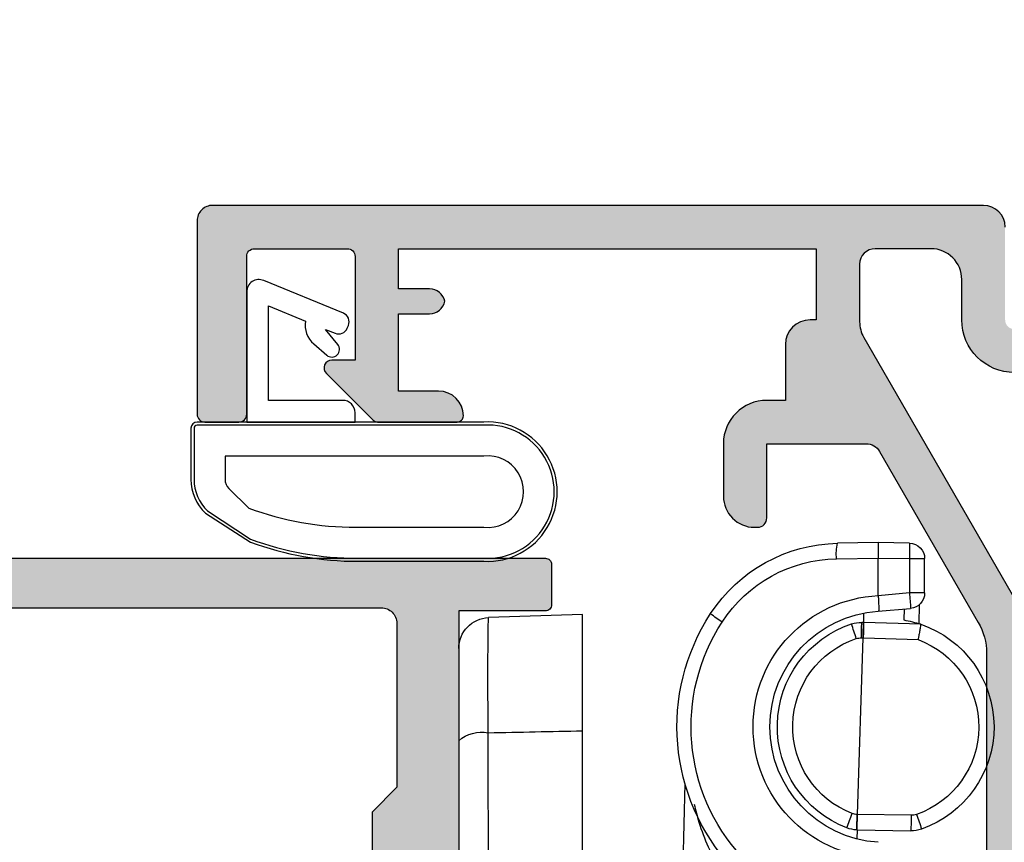
# Model space of a CAD drawing. Units: millimetres. Extents: x 0 to 354, y 0 to 482.
# Drawn here: x 276 to 308, y 89 to 115 of the extents above; entities that cross this region are included whole.
import ezdxf

# ---------------------------------------------------------------- set-up
doc = ezdxf.new("R2010")
doc.units = ezdxf.units.MM
for name, color, linetype in [('02497$0$APL Hatch', 253, 'Continuous'), ('02497$0$APL Joinery', 2, 'Continuous'), ('05401$0$APL Hatch', 253, 'Continuous'), ('05401$0$APL Joinery', 2, 'Continuous'), ('9010200 4.5mm$0$APL Joinery', 2, 'Continuous'), ('APL Joinery', 2, 'Continuous')]:
    doc.layers.add(name, color=color, linetype=linetype)

# ---------------------------------------------------------------- blocks, each defined once
blk = doc.blocks.new('30680 closed')
at = {"layer": 'APL Joinery', "color": 8}
for p, q in [((-7.962570908061159, 57.50530736915511), (-6.953886898110241, 57.52291401404638)), ((-6.953886898110241, 57.52291401404635), (-6.953844704842595, 57.52291475053256)), ((-6.953844704842623, 57.52291475053256), (-5.642129902864091, 57.50001868350389)), ((-7.962570908058445, 57.00538352157696), (-8.453844704839817, 57.00538352157429)), ((-8.453844704833784, 55.89481560011683), (-8.453844704839817, 57.00538352157429)), ((-6.953844704839909, 57.02299090295439), (-7.962570908058445, 57.00538352157696)), ((-7.962570908058445, 57.00538352157696), (-7.962570908052413, 55.8948156001195)), ((-6.953844704839909, 57.02299090295439), (-6.953844704839916, 57.02359924108491)), ((-5.607278234706193, 57.00009483592592), (-6.953844704839916, 57.02359924108491)), ((-6.953844704833315, 55.80857713667812), (-6.953844704839909, 57.02299090295439)), ((-8.453844704833784, 55.89481560011683), (-7.962570908052413, 55.8948156001195)), ((-7.962570908052413, 55.8948156001195), (-6.953883345669837, 55.806566873377)), ((-8.2747020466169, 54.9019135757759), (-8.28972579163402, 55.52443215619978)), ((-6.955027677359986, 55.30552051451299), (-7.99742257620489, 55.39671825107347)), ((-7.790425456863808, 55.37860834974974), (-7.781848266360597, 55.02320692021167)), ((-6.484708794445424, 54.94511293246769), (-6.494410819357604, 55.24711655629913)), ((2.59615529516958, 55.20480876875637), (5.631054791872628, 55.0988277430179)), ((-8.326739182617558, 54.88456981462759), (-6.484708794445424, 54.94511293246771)), ((-6.484708794445424, 54.94511293246771), (-6.474171050510747, 54.94527525269073)), ((-6.474171050510747, 54.94527525269073), (-6.423568222038106, 54.94605472336823)), ((-6.481366924630989, 54.44495924719046), (-8.241407144165834, 54.38711094941048)), ((-6.468647389102855, 54.44515517507197), (-6.481366924630989, 54.44495924719046)), ((-6.411506129718382, 54.44625413574762), (-6.468654413855688, 54.44537384084902)), ((-6.285362855239277, 48.73989324056183), (-6.468647389102855, 54.44515517507197)), ((2.596155295230467, 44.0053402982413), (2.596155295189987, 51.4431780729228)), ((6.596155295191721, 51.12399238858905), (6.596155295234979, 43.17651914328933)), ((-0.7088579097881152, 49.7420282952892), (-0.5924713069829864, 44.91947421998321)), ((-8.021069542505337, 48.71308401832751), (-6.285360513882856, 48.73982035906252)), ((-6.285362855239277, 48.73989324056183), (-6.275137527067258, 48.74022932255716)), ((-6.285360513882856, 48.73982035906252), (-6.285362855239277, 48.73989324056183)), ((-6.269308474649555, 48.24015414894319), (-8.004646625322174, 48.2134235244943)), ((-6.263073753449475, 48.24035906926524), (-6.269308474649555, 48.24015414894319)), ((-6.269308474649555, 48.24015414894319), (-6.260025558376732, 47.95119649530972))]:
    blk.add_line(p, q, dxfattribs=at)
at = {"layer": 'APL Joinery', "color": 8, "flags": 128}
blk.add_lwpolyline([(-6.269308474649555, 48.24015414894319), (-6.269308474649555, 48.24015414894319)], dxfattribs=at)
at = {"layer": 'APL Joinery', "color": 8}
for centre, radius, start, end in [((-7.953844704839816, 57.005383521577), 0.5, 91.00000000030957, 180.0000000003111), ((-0.7987999733946652, 57.25534544540493), 7.168130507161358, 178.0016173806251, 181.9983826199971), ((-7.069098633817382, 57.14936230332232), 1.469421537912295, 354.1696966493081, 13.80602996732092), ((-5.729391935023343, 52.50078020772143), 5.000000000000037, 33.07956930335635, 89.00000000031135), ((-5.68581406364953, 52.50078020772167), 4.500000000000058, 33.07956930335635, 89.00000000031095), ((-7.953844704833784, 55.89481560011954), 0.5, 180.0000000003111, 265.0000000003132), ((-0.8192313639879529, 55.14473109564322), 7.182612797976122, 174.0056384867367, 177.9894831797792), ((-7.150491572773752, 51.57291475053153), 4.240224739337266, 272.658132297021, 87.3418677036017), ((-7.194069444147579, 51.5729147505313), 3.500000000000034, 99.66788222908787, 108.8819845307813), ((-7.194069444147594, 51.5729147505313), 3.740224739337309, 273.682491100583, 86.3175089000408), ((-7.153844704810303, 51.57291475053152), 6.700000000000027, 317.3606618428868, 33.07956930335635), ((-3.123951858864337, 57.01415886233788), 2.386086318310498, 300.4364168022649, 311.5981260823556), ((5.59615529517552, 54.09943691599862), 1, 3.12763e-10, 88.00000000030921), ((-7.194069444147579, 51.5729147505313), 3.50000000000005, 108.8823489283704, 250.7074530076723), ((-6.408166351363519, 53.94617333921317), 1.000000000000059, 71.67774342316036, 90.88249707924793), ((-20.73786945740737, 54.35055025399838), 14.32668298769586, 0.3827452100945752, 2.382248948399665), ((-20.63705951233861, 59.31735965056978), 15.20063474515329, 341.2089532190901, 343.0880827976063), ((-7.194069444147579, 51.5729147505313), 3.500000000000071, 291.0546546321905, 71.67774342315951), ((-7.110266833436476, 51.57291475053176), 6.200000000000017, 317.3606618428868, 33.07956930335635), ((-7.202791425993439, 51.57263455228698), 3.000000000000004, 110.2553854281055, 250.7074530076719), ((-6.403805194381085, 53.94631344367001), 0.5000000000001008, 71.67774342316166, 90.88249707924875), ((-7.189708287165139, 51.5730548549882), 3.000000000000129, 291.0546546321895, 71.67774342315951), ((5.858309508816418, 50.27116956766981), 1.127707040127198, 49.13427515186558, 100.7854362972036), ((-1.043081157155079, 46.10691836387971), 7.620635504710997, 159.7776256637778, 163.51438698652), ((-8.02877047784262, 49.21302471040498), 0.4999999999999585, 250.7074530076671, 270.882497079248), ((-0.8531480340503917, 48.69858021137495), 7.167936182178752, 179.8840660029331, 183.8809913792101), ((-6.291562457667481, 49.23995947139238), 0.5000000000001009, 271.8824970792497, 291.0546546321878), ((-20.59012152985566, 48.14467352228433), 14.32736729868145, 0.3826536057623249, 2.382340552735322), ((-20.17149409751467, 43.22769108097079), 15.1137512339279, 19.63605451751609, 21.52624589108709), ((-8.020048495996752, 49.21330490864925), 0.9999999999999971, 250.7074530076719, 270.8824970792488), ((-6.295923614649893, 49.23981936693543), 0.9999999999999793, 271.8824970792485, 291.0546546321914)]:
    blk.add_arc(centre, radius, start, end, dxfattribs=at)
for centre, major_axis, ratio, start_param, end_param in [((-86.19895616076973, 53.30255466592629), (360.0838851992569, -7.576919896734256), 2.59474072695e-05, 1.312877811275582, 1.321631051617655), ((5.59615529517373, 54.4303472361647), (0.0122885387206372, 12.00105659059162), 0.0046739510876442, 3.66607634862181, 4.455311019275139)]:
    blk.add_ellipse(centre, major_axis=major_axis, ratio=ratio, start_param=start_param, end_param=end_param, dxfattribs=at)
for points, knots in [([(-6.953886898110241, 57.5229140140464), (-6.955362722909725, 57.51748007944259), (-6.958312713810826, 57.50661831750163), (-6.955033339714951, 57.42206917743839), (-6.953373771341013, 57.29661028692551), (-6.952681062500055, 57.1554844256718), (-6.953507427934724, 57.0615410340116), (-6.953841180383811, 57.02359917956529)], [0, 0, 0, 0, 0.2125422411600013, 0.4248456034490984, 0.6397729290774045, 0.8545115004787746, 0.9999999999999998, 0.9999999999999998, 0.9999999999999998, 0.9999999999999998]), ([(-6.953883345669837, 55.806566873377), (-6.956320460138329, 55.75045021137071), (-6.961194703841897, 55.63821654734446), (-6.970566110398351, 55.48882074095512), (-6.975703839148827, 55.37589154366269), (-6.981950977079719, 55.31620457991282), (-6.962715886441841, 55.30857145289441), (-6.955027677388294, 55.30552051451543)], [0, 0, 0, 0, 0.2142574656568163, 0.4285162295106813, 0.6427693628748924, 0.8572159668878958, 1, 1, 1, 1]), ([(-6.953844704830579, 55.30541701782745), (-6.954022977108458, 55.30543261463076), (-6.95422721730852, 55.30545048333287), (-6.9549373839154, 55.30551261486021), (-6.955027677359986, 55.30552051451299)], [0, 0, 0, 0, 0.8728559696981154, 1, 1, 1, 1]), ([(2.596155295189987, 51.4431780729228), (2.596155295189063, 51.61390130637642), (2.596155295186676, 52.05427791777377), (2.596155295183024, 52.72367293067754), (2.596155295179237, 53.41813537965453), (2.596155295175975, 54.01901797863176), (2.596155295173282, 54.51488974810377), (2.596155295171264, 54.88323777282534), (2.596155295169822, 55.1494757889888), (2.596155295169623, 55.18525426992541), (2.596155295169523, 55.20480876875642)], [0, 0, 0, 0, 0.0807727672916593, 0.2083514752709417, 0.3359299135000956, 0.463508615836965, 0.5910876752739489, 0.7186615698832759, 0.8462362889977958, 0.9999999999999998, 0.9999999999999998, 0.9999999999999998, 0.9999999999999998]), ([(5.647279856433002, 51.37895549201048), (5.648402633241794, 51.64675474908223), (5.650648184360804, 52.18235266727546), (5.652109661814769, 52.91817616652668), (5.652057885682296, 53.57492912099756), (5.650433874780283, 54.13537261771129), (5.647225481717399, 54.57594970187242), (5.641511113684188, 54.99043282894341), (5.635137463910162, 55.0565049365205), (5.6310547918726, 55.0988277430179)], [0, 0, 0, 0, 0.1285126985046558, 0.257025111022062, 0.3855430817430531, 0.5140611606791439, 0.6425458725286645, 0.7710310383089528, 1, 1, 1, 1]), ([(-8.326760244514617, 54.88456261085162), (-8.326690962091185, 54.87883639655772), (-8.326552408654074, 54.86738491098869), (-8.313483491274582, 54.78228113069496), (-8.292163672668607, 54.65741722202693), (-8.267085778448793, 54.5202908737566), (-8.249268112622588, 54.42733735877595), (-8.241916415270083, 54.38971700845148), (-8.241407144165848, 54.38711094941048)], [0, 0, 0, 0, 0.2122995805032944, 0.4245641985561156, 0.6378372324058212, 0.8533656574526866, 0.9898422595530472, 1, 1, 1, 1]), ([(-6.48136692463089, 54.44495924719052), (-6.48230276832205, 54.48550429219687), (-6.484123105177779, 54.56436964165519), (-6.486062965221904, 54.67268560407254), (-6.487263779273227, 54.76379579950656), (-6.48786531443514, 54.85563197948751), (-6.487285242157938, 54.93001287198915), (-6.485521554205149, 54.94034950057701), (-6.484708794305404, 54.94511292667042)], [0, 0, 0, 0, 0.1550086307024585, 0.3015118081011554, 0.4395030270944104, 0.5689761809332877, 0.8013713959858804, 1, 1, 1, 1]), ([(-6.468650901428247, 54.44526450796216), (-6.469460768576141, 54.49727585674782), (-6.471218193075273, 54.61014130489817), (-6.473035149442289, 54.74194021828096), (-6.474050186130085, 54.835295718504), (-6.474508862594987, 54.89474824147221), (-6.474593751294321, 54.93687059940747), (-6.474314576261662, 54.94242149840702), (-6.474171050511088, 54.9452752526907)], [0, 0, 0, 0, 0.1986234353513768, 0.4310159910765625, 0.5604892281639934, 0.6984817022282868, 0.8449874274528832, 1, 1, 1, 1]), ([(6.59615529517552, 54.09943691600408), (6.596155295175719, 54.06423396637542), (6.596155295176131, 53.98966760085132), (6.596155295179514, 53.36813706173304), (6.596155295184814, 52.39437970821187), (6.596155295189426, 51.5474531139317), (6.596155295191721, 51.12399238858905)], [0, 0, 0, 0, 0.2296263786421014, 0.4863911877966599, 0.743197153535069, 1, 1, 1, 1]), ([(-1.006562863907326, 49.07409875765541), (-1.055365108249034, 48.87999872575661), (-1.172289674620166, 48.41495736611174), (-1.38941117789362, 47.84267108586893), (-1.565019994548421, 47.47417280427971), (-1.616881062514231, 47.36534732050944)], [0, 0, 0, 0, 0.3354711526097451, 0.8037503106265289, 1, 1, 1, 1]), ([(-6.269308893222664, 48.24015414249573), (-6.269691862392299, 48.24257001433907), (-6.270657344786755, 48.24866053523973), (-6.27302083250619, 48.30850525896661), (-6.276606461350809, 48.42150284496824), (-6.280861048214759, 48.57125866487915), (-6.283860828347215, 48.68363316197978), (-6.285360716865461, 48.73982035254173)], [0, 0, 0, 0, 0.141158870066159, 0.355867820892762, 0.5705727739741757, 0.7852866085834707, 0.9999999999999998, 0.9999999999999998, 0.9999999999999998, 0.9999999999999998]), ([(-6.95502767731736, 47.84030898655237), (-6.954675712345803, 47.84033977949734), (-6.954011195423106, 47.84039791719481), (-6.953897963033838, 47.84040782374522), (-6.953844704790157, 47.84041248323778)], [0, 0, 0, 0, 0.5296553925568988, 0.9999999999999998, 0.9999999999999998, 0.9999999999999998, 0.9999999999999998])]:
    blk.add_open_spline(points, degree=3, knots=knots, dxfattribs=at)
for points in [[(-6.953883345669837, 55.806566873377), (-6.953844704829549, 55.80857713667704)], [(-8.326760244514617, 54.88456261085162), (-8.326739182617587, 54.88456981462759)]]:
    blk.add_open_spline(points, degree=1, dxfattribs=at)
blk = doc.blocks.new('9010200 4.5mm')
at = {"layer": '9010200 4.5mm$0$APL Joinery', "color": 252, "linetype": 'Continuous'}
for points in [[(-4.131207496949708, -1.927928727124614, 0.0886393196789917), (-4.749999999999954, -5.391012020834676), (-4.749999999999953, -9.464086002500913, 1.051819905613793), (-0.25, -9.464086002524635), (-0.25, -0.19999999999999, 0.4142135623730951), (-0.4499999999999901, 1e-16), (-2.106032866379931, -2e-16, 0.2055833885374537), (-3.193532016771568, -0.4668758071279749)], [(-4.031207496949675, -1.922308284195017, 0.0886393196789966), (-4.649999999999987, -5.385391577905263), (-4.649999999999987, -9.464086003497243, 1.055378151901979), (-0.3499999999999663, -9.464086003497243), (-0.3499999999999658, -0.1999999999999893, 0.4142135623730951), (-0.4499999999999894, -0.0999999999999659), (-2.106032866379894, -0.0999999999999664, 0.2055833885374487), (-3.121032073412089, -0.5357507533193978)], [(-3.649999999999986, -5.329436537116506), (-3.649999999999987, -9.464086001874138, 1.113547971045157), (-1.349999999999965, -9.464086002970898), (-1.349999994039535, -1.099999994039535), (-2.106032869533502, -1.099999999999965, 0.2055833982624883), (-2.396032652272166, -1.224500228343992), (-3.031370527522199, -1.866794911805337, 0.0886274572875045)], [(1.910748795289797, -4.386647676736023, 0.9163313854229276), (2.258010309465019, -4.743733688610934), (2.744101960211992, -4.347274545580148), (2.617043095024151, -4.65584654064371, 0.414761254664305), (2.78042224752799, -5.047820743957438), (2.87259610342304, -5.085774866114937, 0.414214055486424), (3.264224941576292, -4.922596570457629), (4.322582385016965, -2.352299922101721, 0.5338388870142554), (3.952711148569895, -1.799999999999954), (-0.25, -1.79999996908009), (-0.25, -5.299999844282865), (0.0499997923769995, -5.300000000000014, 0.4142137174475588), (0.4500000000000452, -4.899999995840115), (0.449999975040555, -2.499999944120645), (3.504744539037346, -2.499999944120645), (3.010626919516596, -3.700000010288533, 0.2618738110581268), (2.273175541216913, -3.966759566696295)]]:
    blk.add_lwpolyline(points, format="xyb", close=True, dxfattribs=at)
blk = doc.blocks.new('02497')
at = {"layer": '02497$0$APL Hatch'}
h = blk.add_hatch(color=256, dxfattribs=at)
edge = h.paths.add_edge_path(flags=16)
edge.add_line((-10.00000000000011, -37.59999999999968), (-10.00000000000011, -42.8999999999998))
edge.add_arc((-10.50000000000017, -42.8999999999998), 0.500000000000057, -90, 0, ccw=False)
edge.add_line((-10.50000000000017, -43.39999999999986), (-63.24988446632442, -43.39999999999985))
edge.add_arc((-63.24988446632442, -42.89999999999985), 0.5, 180, 270, ccw=False)
edge.add_line((-63.74988446632442, -42.89999999999985), (-63.74988446632442, -24.89999999999963))
edge.add_line((-63.74988446632442, -24.89999999999963), (-64.1498844663244, -24.49999999999977))
edge.add_line((-64.1498844663244, -24.49999999999977), (-63.74988446632442, -24.09999999999991))
edge.add_line((-63.74988446632442, -24.09999999999991), (-63.74988446632441, -21.29999999999996))
edge.add_arc((-65.34988446632441, -21.29999999999995), 1.600000000000001, 359.9999999999999, 450)
edge.add_line((-65.34988446632441, -19.69999999999995), (-66.90000000000003, -19.69999999999995))
edge.add_arc((-66.90000000000003, -19.19999999999995), 0.5, 180, 270, ccw=False)
edge.add_line((-67.40000000000005, -19.19999999999995), (-67.40000000000005, -10.0999999999999))
edge.add_arc((-66.90000000000003, -10.0999999999999), 0.5, 90, 180, ccw=False)
edge.add_line((-66.90000000000003, -9.599999999999905), (-63.9498844663244, -9.599999999999905))
edge.add_arc((-63.9498844663244, -9.399999999999904), 0.2000000000000011, 270, 360.0000000000005)
edge.add_line((-63.7498844663244, -9.399999999999903), (-63.74988446632443, -7.799999999999904))
edge.add_arc((-63.94988446632442, -7.799999999999906), 0.2000000000000028, 5.089e-13, 90)
edge.add_line((-63.94988446632442, -7.599999999999904), (-66.90000000000003, -7.599999999999905))
edge.add_arc((-66.90000000000003, -7.099999999999905), 0.5, 180, 270, ccw=False)
edge.add_line((-67.40000000000005, -7.099999999999905), (-67.40000000000005, -6.100000000000131))
edge.add_arc((-66.90000000000003, -6.100000000000131), 0.5, 90, 180, ccw=False)
edge.add_line((-66.90000000000003, -5.600000000000131), (-10.5, -5.600000000000135))
edge.add_arc((-10.5, -6.100000000000139), 0.5000000000000036, -1.1937117960769683e-12, 90, ccw=False)
edge.add_line((-10, -6.100000000000149), (-10.00000000000011, -11.40000000000009))
edge.add_line((-10.00000000000011, -11.40000000000009), (-10.80000000000007, -12.20000000000004))
edge.add_line((-10.80000000000007, -12.20000000000004), (-10.80000000000007, -17.20000000000004))
edge.add_line((-10.80000000000007, -17.20000000000004), (-10, -17.99999999999977))
edge.add_line((-10, -17.99999999999977), (-10.00000000000011, -21.20000000000004))
edge.add_line((-10.00000000000011, -21.20000000000004), (-10.80000000000007, -22))
edge.add_line((-10.80000000000007, -22), (-10.80000000000007, -27))
edge.add_line((-10.80000000000007, -27), (-10, -27.79999999999996))
edge.add_line((-10, -27.79999999999996), (-10.00000000000011, -31))
edge.add_line((-10.00000000000011, -31), (-10.80000000000007, -31.79999999999996))
edge.add_line((-10.80000000000007, -31.79999999999996), (-10.80000000000007, -36.79999999999996))
edge.add_line((-10.80000000000007, -36.79999999999996), (-10.00000000000011, -37.59999999999968))
edge = h.paths.add_edge_path()
edge.add_arc((-67.79999999993737, -42.55100000000012), 0.1999999999997077, 60.014956315538996, 134.9909999999683, ccw=False)
edge.add_line((-67.70004521627004, -42.37776882144988), (-66.10291553810384, -43.29931627670939))
edge.add_arc((-65.8499999999374, -42.86800000000107), 0.4999999999995412, 239.6134633859969, 270)
edge.add_line((-65.8499999999374, -43.36800000000061), (-65.34988446632444, -43.36800000000061))
edge.add_line((-65.34988446632444, -43.36800000000061), (-65.34988446632444, -28.5))
edge.add_line((-65.34988446632444, -28.5), (-67.79999999993736, -28.5))
edge.add_line((-67.79999999993736, -28.5), (-67.79999999993736, -30.74699999999986))
edge.add_arc((-68.39999999996864, -30.74699999999987), 0.6000000000312867, -179.99999999999886, 6.821210263296962e-13, ccw=False)
edge.add_line((-68.99999999999993, -30.74699999999987), (-69.00000000000004, -28.50000000000006))
edge.add_arc((-67.8, -28.5), 1.200000000000045, 90, 180.0000000000029, ccw=False)
edge.add_line((-67.8, -27.29999999999995), (-65.34988446632444, -27.29999999999995))
edge.add_line((-65.34988446632444, -27.29999999999995), (-65.34988446632444, -21.29999999999995))
edge.add_line((-65.34988446632444, -21.29999999999995), (-68.50000000000004, -21.29999999999995))
edge.add_arc((-68.50000000000004, -20.79999999999995), 0.5, 180, 270, ccw=False)
edge.add_line((-69.00000000000004, -20.79999999999995), (-69.00000000000004, -6.099999999999905))
edge.add_arc((-69.50000000000004, -6.099999999999904), 0.5, 0, 90)
edge.add_line((-69.50000000000004, -5.599999999999904), (-85.9, -5.599999999999903))
edge.add_arc((-85.9, -6.099999999999903), 0.5, 90, 180.0000000000021)
edge.add_line((-86.40000000000002, -6.099999999999922), (-86.3999999999999, -9.199000000001275))
edge.add_arc((-85.89999999999996, -9.199000000001258), 0.4999999999999432, 180.000000000002, 270.0000000000033)
edge.add_line((-85.89999999999993, -9.6990000000012), (-81.19988446638705, -9.699000000000963))
edge.add_arc((-81.199884466387, -10.99900000000093), 1.299999999999968, -2.7853275241795927e-12, 90.0000000000025, ccw=False)
edge.add_line((-79.89988446638704, -10.99900000000099), (-79.89988446638715, -13.29900000000093))
edge.add_arc((-80.09988446638717, -13.29900000000092), 0.200000000000017, 270.0000000000041, 359.99999999999744, ccw=False)
edge.add_line((-80.09988446638715, -13.49900000000092), (-81.9554523170497, -13.49900000000093))
edge.add_arc((-81.94988446638699, -12.99900000000093), 0.5000310000000024, 89.36199768284263, 269.3619976828426, ccw=False)
edge.add_line((-81.94431661572428, -12.49900000000093), (-81.1998844663872, -12.49900000000093))
edge.add_line((-81.1998844663872, -12.49900000000093), (-81.1998844663872, -10.99900000000093))
edge.add_line((-81.1998844663872, -10.99900000000093), (-86.69988446638722, -10.99900000000093))
edge.add_line((-86.69988446638722, -10.99900000000093), (-86.69988446638722, -12.49900000000093))
edge.add_line((-86.69988446638722, -12.49900000000093), (-85.9498844663872, -12.49900000000093))
edge.add_arc((-85.9498844663872, -12.99900000000093), 0.5, -90, 90, ccw=False)
edge.add_line((-85.9498844663872, -13.49900000000093), (-87.80000000000027, -13.49900000000093))
edge.add_arc((-87.80000000000027, -13.29900000000092), 0.2000000000000028, 180, 270, ccw=False)
edge.add_line((-88.00000000000027, -13.29900000000092), (-88.00000000000027, -4.499999999999994))
edge.add_line((-88.00000000000027, -4.499999999999994), (-88.15000000000036, -4.499999999999994))
edge.add_arc((-88.15000000000036, -4.249999999999994), 0.25, 90, 270, ccw=False)
edge.add_line((-88.15000000000036, -3.999999999999994), (-5.200000000000002, -3.999999999999999))
edge.add_arc((-5.199999999999999, -4.199999999999999), 0.1999999999999997, 0, 90, ccw=False)
edge.add_line((-5, -4.199999999999999), (-5, -5.500000000000046))
edge.add_arc((-5.199999999999999, -5.500000000000046), 0.1999999999999993, -90, 0, ccw=False)
edge.add_line((-5.199999999999999, -5.700000000000045), (-8, -5.700000000000044))
edge.add_line((-8, -5.700000000000044), (-8.000000000000002, -24.10000000000014))
edge.add_line((-8.000000000000002, -24.10000000000014), (-8.399999999999865, -24.5))
edge.add_line((-8.399999999999865, -24.5), (-8.000000000000002, -24.89999999999986))
edge.add_line((-8.000000000000002, -24.89999999999986), (-8.000000000000115, -43.29999999999995))
edge.add_line((-8.000000000000115, -43.29999999999995), (-5.200000000000119, -43.29999999999995))
edge.add_arc((-5.200000000000119, -43.49999999999996), 0.2000000000000028, 0, 90, ccw=False)
edge.add_line((-5.000000000000116, -43.49999999999996), (-5.000000000000116, -44.79999999999999))
edge.add_arc((-5.20000000000012, -44.79999999999999), 0.2000000000000037, -90, 0, ccw=False)
edge.add_line((-5.20000000000012, -45), (-68.79999999993741, -44.99999999999977))
edge.add_arc((-68.79999999993743, -44.79999999999977), 0.2000000000000028, 180, 270.0000000000041, ccw=False)
edge.add_line((-68.99999999993742, -44.79999999999977), (-68.99999999993742, -43.55085141709727))
edge.add_arc((-68.7999999999374, -43.55085141709728), 0.200000000000017, 134.9957430693582, 179.999999999998, ccw=False)
edge.add_line((-68.94141084853744, -43.40941955400334), (-67.94139914001508, -42.40955643109304))
at = {"layer": '02497$0$APL Joinery'}
for points in [[(-88.15000000000036, -3.999999999999994), (-5.199999999999999, -3.999999999999999, -0.4142135623730952), (-5, -4.199999999999999), (-5, -5.500000000000046, -0.4142135623730952), (-5.199999999999999, -5.700000000000045), (-8, -5.700000000000044), (-8.000000000000002, -24.10000000000014), (-8.399999999999865, -24.5), (-8.000000000000002, -24.89999999999986), (-8.000000000000115, -43.29999999999995), (-5.200000000000119, -43.29999999999995, -0.4142135623730964), (-5.000000000000116, -43.49999999999996), (-5.000000000000116, -44.79999999999999, -0.4142135623730964), (-5.20000000000012, -45), (-68.79999999993741, -44.99999999999977, -0.4142135623730951)], [(-66.90000000000003, -5.600000000000131), (-10.5, -5.600000000000135, -0.4142135623731014), (-10, -6.100000000000149), (-10.00000000000011, -11.40000000000009), (-10.80000000000007, -12.20000000000004), (-10.80000000000007, -17.20000000000004), (-10, -17.99999999999977), (-10.00000000000011, -21.20000000000004), (-10.80000000000007, -22), (-10.80000000000007, -27), (-10, -27.79999999999996), (-10.00000000000011, -31), (-10.80000000000007, -31.79999999999996), (-10.80000000000007, -36.79999999999996), (-10.00000000000011, -37.59999999999968), (-10.00000000000011, -42.8999999999998, -0.4142135623730951), (-10.50000000000017, -43.39999999999986), (-63.24988446632442, -43.39999999999985, -0.4142135623730951)]]:
    blk.add_lwpolyline(points, format="xyb", dxfattribs=at)
blk = doc.blocks.new('05401')
at = {"layer": '05401$0$APL Hatch'}
h = blk.add_hatch(color=256, dxfattribs=at)
h.dxf.hatch_style = 1
edge = h.paths.add_edge_path()
edge.add_line((26.14353634932989, 11.08408319846716), (29.78804435675535, 14.7284198057015))
edge.add_arc((30.14158943329695, 14.37485810125193), 0.5000000000000908, 90.00000000000767, 134.9986526660841, ccw=False)
edge.add_line((30.14158943329689, 14.87485810125202), (36.50935635116276, 14.87485810125208))
edge.add_arc((36.50935635116276, 14.37485810125197), 0.5000000000001066, 0.0002809369232750214, 89.9999999999992, ccw=False)
edge.add_line((37.00935635115686, 14.37486055288912), (37.00939741944104, 5.999175094041852))
edge.add_arc((38.00939741942899, 5.999179997316299), 0.9999999999999701, 180.0002809369316, 269.9993434048015)
edge.add_line((38.00938595968093, 4.999179997381993), (38.68511889092089, 4.999172253652609))
edge.add_arc((38.68512232884568, 5.299172253633279), 0.3000000000003684, 269.999343404731, 314.9993434046789)
edge.add_line((38.89725193220785, 5.087037788310858), (39.12151857091386, 5.311299286997105))
edge.add_arc((39.33364817427615, 5.099164821675183), 0.3000000000000966, 89.99934340475272, 134.9993434047617, ccw=False)
edge.add_line((39.33365161220083, 5.399164821655581), (45.3851264743812, 5.399095473277107))
edge.add_arc((45.38512303645636, 5.099095473296709), 0.3000000000000966, 44.999343404799276, 89.9993434047201, ccw=False)
edge.add_line((45.59725750177814, 5.311225076659134), (45.8215190004662, 5.086958437951302))
edge.add_arc((46.03365346578756, 5.299088041313462), 0.2999999999996024, 224.999343404822, 269.9993434048029)
edge.add_line((46.03365002786314, 4.999088041333557), (47.70938295904308, 4.99906883785588))
edge.add_arc((47.70939098086684, 5.699068837822274), 0.7000000000123582, 269.9993434047922, 449.9993434047549)
edge.add_line((47.70939900269105, 6.399068837788668), (38.70939856537781, 6.399171975527174))
edge.add_arc((38.7094020033021, 6.699171975507644), 0.3000000000001685, 180.0000000000567, 269.99934340482594, ccw=False)
edge.add_line((38.40940200330194, 6.699171975507347), (38.40940200330216, 14.27485810125194))
edge.add_arc((36.50940200330217, 14.27485810125203), 1.899999999999998, 359.9999999999972, 449.9999999999959)
edge.add_line((36.5094020033023, 16.17485810125203), (36.29590005452009, 16.17485810125198))
edge.add_arc((36.29590005452021, 16.67485810125204), 0.500000000000064, 152.647765385036, 269.9999999999862, ccw=False)
edge.add_arc((33.00956494902346, 18.37485810136812), 3.199999787299255, 332.647765385012, 410.1932364325635)
edge.add_arc((35.37830624927335, 21.21722737338485), 0.4999999999999934, 120.00000000001361, 230.19323643254, ccw=False)
edge.add_line((35.12830624927325, 21.650240075277), (37.45973325355534, 22.99629008379549))
edge.add_arc((36.50973325355508, 24.64173835098586), 1.900000000000075, 300.0000000000077, 359.9986526429813)
edge.add_line((38.40973325302981, 24.64169367093513), (38.40975577720566, 25.59952459242476))
edge.add_arc((38.70975577712263, 25.59951753767972), 0.2999999999999193, 90.00000000000131, 179.998652642944, ccw=False)
edge.add_line((38.70975577712263, 25.89951753767964), (41.71127875326876, 25.89951753768009))
edge.add_arc((41.71127875326876, 26.59951753768036), 0.7000000000002728, 270, 359.9999999999814)
edge.add_line((42.41127875326903, 26.59951753768014), (42.4112787532688, 51.49964830239078))
edge.add_arc((41.9112787532688, 51.499648302391), 0.5, 359.999999999974, 450.000000000026)
edge.add_line((41.91127875326857, 51.999648302391), (35.66127875326858, 51.999648302391))
edge.add_arc((35.66127875326858, 51.749648302391), 0.25, 90, 180)
edge.add_line((35.41127875326858, 51.749648302391), (35.41127875326858, 50.64964830239087))
edge.add_arc((35.66127875326858, 50.64964830239087), 0.25, 180, 270)
edge.add_line((35.66127875326858, 50.39964830239086), (40.76127875326871, 50.39964830239086))
edge.add_arc((40.76127875326871, 50.14964830239087), 0.25, 0, 90, ccw=False)
edge.add_line((41.01127875326871, 50.14964830239087), (41.01127875326871, 47.14964830239086))
edge.add_arc((40.76127875326871, 47.14964830239086), 0.25, -90.00000000005213, 0, ccw=False)
edge.add_line((40.76127875326848, 46.89964830239087), (37.41127875326858, 46.89964830239087))
edge.add_line((37.41127875326858, 46.89964830239087), (37.41127875326858, 47.64964830239086))
edge.add_arc((37.16127875326856, 47.64964830239089), 0.2500000000000142, 359.9999999999935, 495.0000000000023)
edge.add_line((36.98450205797191, 47.82642499768753), (35.46985739703134, 46.31178033674696))
edge.add_arc((35.61127875326885, 46.17035898050978), 0.2000000000000448, 135.0000000000705, 180.0000000000997)
edge.add_line((35.41127875326881, 46.17035898050944), (35.41127875326881, 43.59964830239091))
edge.add_arc((35.61127875326885, 43.59964830239068), 0.2000000000000455, 179.9999999999348, 270)
edge.add_arc((35.61127875326862, 44.19964830239082), 0.8000000000001818, 270.0000000000163, 360)
edge.add_line((36.4112787532688, 44.19964830239082), (36.4112787532688, 45.49964830239054))
edge.add_line((36.4112787532688, 45.49964830239054), (38.91127875116673, 45.49964830239054))
edge.add_line((38.91127875116673, 45.49964830239054), (38.91127875116673, 44.48954625094343))
edge.add_arc((39.41127875116674, 44.48954625094343), 0.5, 180.0000000000008, 258.4630409660783)
edge.add_arc((39.21127875116692, 44.48954625094756), 0.5000000000002247, 281.5369590316819, 359.9999999999691)
edge.add_line((39.71127875116714, 44.48954625094729), (39.71127875116692, 45.49964830239054))
edge.add_line((39.71127875116692, 45.49964830239054), (41.01127875116687, 45.49964830239054))
edge.add_line((41.01127875116687, 45.49964830239054), (41.01127875116687, 31.99964830239055))
edge.add_line((41.01127875116687, 31.99964830239055), (38.71127875116691, 31.99964830239055))
edge.add_line((38.71127875116691, 31.99964830239055), (38.71127875116669, 32.19964830239059))
edge.add_arc((37.91127875116651, 32.19964830239037), 0.8000000000001818, 1.62844e-11, 89.99999999998371)
edge.add_line((37.91127875116674, 32.99964830239055), (36.11127875116587, 32.99964830239055))
edge.add_line((36.11127875116587, 32.99964830239055), (36.11127875116587, 33.59964830054077))
edge.add_arc((34.71127875116578, 33.59964830054077), 1.40000000000009, 0, 89.9999999999907)
edge.add_line((34.71127875116601, 34.99964830054086), (33.01127875116687, 34.99964830054086))
edge.add_arc((33.01127875116687, 33.99964830054063), 1.000000000000227, 90, 180.000000000013)
edge.add_line((32.01127875116664, 33.99964830054041), (32.01127875116687, 33.89964830054073))
edge.add_arc((32.31127875116705, 33.89964830054073), 0.3000000000001819, 180, 269.9999999999566)
edge.add_line((32.31127875116682, 33.59964830054054), (34.71127875116692, 33.59964830054077))
edge.add_line((34.71127875116692, 33.59964830054077), (34.71127875116692, 30.38832343513554))
edge.add_arc((34.21127875116692, 30.38832343513549), 0.5, -60.000000000000114, 5.286437954055145e-12, ccw=False)
edge.add_line((34.46127875116692, 29.95531073324328), (28.93999745905423, 26.76759749297043))
edge.add_arc((27.93999745905415, 28.49964830053933), 2.000000000000063, 270.00000000000233, 300.00000000000165, ccw=False)
edge.add_line((27.93999745905423, 26.49964830053927), (10.91127875116696, 26.49964830053927))
edge.add_line((10.91127875116696, 26.49964830053927), (10.511278751168, 26.09964830054054))
edge.add_line((10.511278751168, 26.09964830054054), (10.111278751167, 26.499648300542))
edge.add_line((10.111278751167, 26.499648300542), (0.311278751165915, 26.499648300542))
edge.add_line((0.311278751165915, 26.499648300542), (-0.088721248834176, 26.099648300541))
edge.add_line((-0.088721248834176, 26.099648300541), (-0.4887212488338122, 26.49964830054087))
edge.add_line((-0.4887212488338122, 26.49964830054087), (-3.363850118239483, 26.49964830054087))
edge.add_arc((-3.363850118239643, 27.49964830054088), 1.000000000000014, 240.000000000011, 270.00000000000915, ccw=False)
edge.add_line((-3.863850118239483, 26.63362289675633), (-9.88872124883595, 30.11208386583912))
edge.add_arc((-10.58872124883587, 28.89964830054053), 1.400000000000289, 60.00000000001032, 90.00000000000487)
edge.add_line((-10.58872124883599, 30.29964830054082), (-12.58872124883099, 30.29964830054059))
edge.add_line((-12.58872124883099, 30.29964830054059), (-12.58872124883099, 33.59964830054487))
edge.add_line((-12.58872124883099, 33.59964830054487), (-9.888721248779106, 33.59964830054487))
edge.add_arc((-9.888721248779106, 33.89964830054437), 0.2999999999994998, 270, 360)
edge.add_line((-9.588721248779606, 33.89964830054437), (-9.588721248779606, 33.999648300542))
edge.add_arc((-10.58872124877915, 33.999648300542), 0.9999999999995453, 0, 90)
edge.add_line((-10.58872124877915, 34.99964830054155), (-12.98872124880698, 34.99964830054177))
edge.add_arc((-12.98872124880698, 33.99964830051585), 1.00000000002592, 90, 180)
edge.add_line((-13.9887212488329, 33.99964830051585), (-13.98796801542629, -14.50033557817544))
edge.add_arc((-13.48796801548656, -14.50032781287998), 0.500000000000028, 180.0008898373136, 270.0000000000021)
edge.add_line((-13.48796801548654, -15.00032781288001), (-5.497079428374931, -15.00032781288023))
edge.add_arc((-5.497079428374843, -14.5003278128802), 0.5000000000000302, 269.9999999999899, 360.0088070389997)
edge.add_line((-4.997079434281644, -14.50025095696656), (-4.999999994093045, 4.499977119575142))
edge.add_arc((-4.499999999999888, 4.500053975488803), 0.4999999999999885, 89.99898084307767, 180.0088070390016, ccw=False)
edge.add_line((-4.499991106177944, 5.000053975409691), (17.40783879413131, 4.999664286732645))
edge.add_arc((17.40795263505434, 11.39966428571864), 6.399999999998478, 269.9989808430584, 314.9986526660869)
edge.add_line((21.93332961478519, 6.874074468766316), (25.57783762221066, 10.51841107600067))
edge.add_arc((25.86068698577028, 10.80124713723391), 0.4000000000000182, 224.9986526660836, 404.9986526660841)
edge = h.paths.add_edge_path(flags=16)
edge.add_arc((31.55611508000561, 20.23735579635301), 0.8374980935216726, 120.0000000000054, 307.9676400657283, ccw=False)
edge.add_line((31.13736603324471, 20.96265042096378), (36.75973325355496, 24.20872564909343))
edge.add_arc((36.50973325355495, 24.64173835098566), 0.5000000000000108, 300.0000000000002, 359.9986526429699)
edge.add_line((37.00973325341671, 24.64172659307747), (37.00975577759279, 25.59955751456773))
edge.add_arc((38.70975577712261, 25.59951753768009), 1.699999999999867, 89.99999999999949, 179.9986526429765, ccw=False)
edge.add_line((38.70975577712263, 27.29951753767995), (40.01127875326825, 27.29951753767995))
edge.add_arc((40.01127875326825, 28.29951753767995), 1, 270, 360)
edge.add_line((41.01127875326826, 28.29951753767995), (41.01127875326826, 30.09964830239069))
edge.add_arc((40.51127875326826, 30.09964830239069), 0.5, 0, 90)
edge.add_line((40.51127875326826, 30.59964830239068), (38.64525335058467, 30.59964830239068))
edge.add_arc((38.64525335058451, 29.59964830239068), 1, 89.99999999999064, 119.9999999999892)
edge.add_line((38.14525335058467, 30.46567370617522), (29.63999745905359, 25.55516192767318))
edge.add_arc((27.93999745905431, 28.49964830053965), 3.399999999999099, 269.9999999999986, 299.9999999999947, ccw=False)
edge.add_line((27.93999745905423, 25.09964830054054), (17.61127875116791, 25.09964830054054))
edge.add_line((17.61127875116791, 25.09964830054054), (17.61127875116769, 24.29964830054309))
edge.add_arc((17.41127875116753, 24.2996483005432), 0.2000000000001592, 270.00000000003257, 359.99999999996743, ccw=False)
edge.add_line((17.41127875116764, 24.09964830054305), (12.81127875116773, 24.09964830054305))
edge.add_arc((12.8112787511675, 24.29964830054287), 0.1999999999998181, 180, 270.00000000006514, ccw=False)
edge.add_line((12.61127875116769, 24.29964830054287), (12.61127875116769, 25.09964830054304))
edge.add_line((12.61127875116769, 25.09964830054304), (2.411278751168097, 25.09964830054304))
edge.add_line((2.411278751168097, 25.09964830054304), (2.41127875116787, 24.29964830054287))
edge.add_arc((2.211278751168052, 24.29964830054287), 0.1999999999998181, -90, 0, ccw=False)
edge.add_line((2.211278751168052, 24.09964830054305), (-2.388721248834357, 24.09964830054305))
edge.add_arc((-2.388721248834357, 24.29964830054287), 0.1999999999998181, 180, 270, ccw=False)
edge.add_line((-2.588721248834175, 24.29964830054287), (-2.588721248834175, 25.09964830054054))
edge.add_line((-2.588721248834175, 25.09964830054054), (-3.363850118239029, 25.09964830054054))
edge.add_arc((-3.363850118239016, 27.49964830054131), 2.400000000000769, 240.00000000000279, 269.9999999999997, ccw=False)
edge.add_line((-4.563850118239301, 25.42118733145794), (-9.588721248835768, 28.32229803135096))
edge.add_line((-9.588721248835768, 28.32229803135096), (-9.588721248835768, 27.99964830054064))
edge.add_arc((-10.08872124883577, 27.99964830054064), 0.5, -180, 0, ccw=False)
edge.add_line((-10.58872124883577, 27.99964830054064), (-10.58872124883599, 28.89964830054072))
edge.add_line((-10.58872124883599, 28.89964830054072), (-12.58864284604259, 28.89964830054072))
edge.add_line((-12.58864284604259, 28.89964830054072), (-12.58864284604236, 23.82964830054079))
edge.add_arc((-12.58864284604441, 23.39964830768844), 0.4299999928523448, -90.00000000027262, 89.99999999972732, ccw=False)
edge.add_line((-12.58864284604645, 22.9696483148361), (-12.58864284604645, 17.89964830054072))
edge.add_line((-12.58864284604645, 17.89964830054072), (-10.58872124883577, 17.89964830054072))
edge.add_line((-10.58872124883577, 17.89964830054072), (-10.58872124883577, 18.89964830054072))
edge.add_arc((-10.08872124883577, 18.89964830054072), 0.5, 0, 180, ccw=False)
edge.add_line((-9.588721248835768, 18.89964830054072), (-9.588721248835768, 17.89964830054072))
edge.add_arc((-10.58872124883577, 17.89964830054072), 1, -90, 0, ccw=False)
edge.add_line((-10.58872124883577, 16.89964830054072), (-12.58836942857168, 16.89964830054072))
edge.add_line((-12.58836942857168, 16.89964830054072), (-12.58922189813494, -8.861621903621987))
edge.add_arc((-12.08922189840871, -8.861638449187359), 0.4999999999999819, 179.9981040178688, 261.9300852072297)
edge.add_arc((-12.26294383766422, -10.08688411346577), 0.7375000000047645, -38.824458692799, 81.93008520697032, ccw=False)
edge.add_arc((-10.50029704331702, -11.50532781287858), 1.525000000001062, 141.1755413074599, 218.82445869254)
edge.add_arc((-12.26294383766482, -12.92377151228747), 0.7375000000027694, -15.459686102676585, 38.82445869253269, ccw=False)
edge.add_arc((-11.26298240710329, -13.20032781287934), 0.3000000000009533, 164.5403138974462, 270.0000000001048)
edge.add_line((-11.26298240710274, -13.50032781288029), (-9.973221720533715, -13.50032781288018))
edge.add_arc((-9.973221720533704, -13.00032781288012), 0.5000000000000551, 269.9999999999988, 363.3020645289791)
edge.add_arc((-8.72529704332032, -12.92832781288073), 0.7499999999991612, 141.5837980438355, 183.3020645288082, ccw=False)
edge.add_arc((-10.50029704331859, -11.50532781287847), 1.525000000001053, 321.1323712019947, 398.8676287980053)
edge.add_arc((-8.725297043315544, -10.08232781287785), 0.7500000000018873, 55.8002560485678, 218.4162019558399, ccw=False)
edge.add_arc((-10.50029704331871, -11.50532781287992), 2.99999999999925, -0.7215757490707233, 42.92998205494962, ccw=False)
edge.add_arc((-6.950289296717902, -11.55003852206921), 0.550289290810999, 179.2784242509322, 360.0000000000015)
edge.add_line((-6.400000005906903, -11.55003852206919), (-6.40000000590679, 4.500205435348114))
edge.add_arc((-4.500000005906811, 4.500205435348131), 1.899999999999979, 89.99861423713583, 180.0000000000005, ccw=False)
edge.add_line((-4.499954052270012, 6.40020543479239), (17.40784298783684, 6.399675570082258))
edge.add_arc((17.40796391846058, 11.39967556862044), 5.000000000000603, 269.9986142371291, 314.9986526660811)
edge.add_line((20.94341468387622, 7.864058524124807), (28.69811343922324, 15.61839257816013))
edge.add_arc((30.04158473008102, 14.27485810125202), 1.899999999999951, 90.00000000001342, 134.9986526660826, ccw=False)
edge.add_line((30.04158473008057, 16.17485810125198), (30.22852591087805, 16.17485810125203))
edge.add_arc((30.22852591090042, 16.67485810127184), 0.5000000000198029, 269.9999999974364, 353.0216375108758)
edge.add_arc((31.55611595806421, 16.51235943406102), 0.8374980935016999, 52.03242961490878, 173.0216375134493, ccw=False)
edge.add_arc((33.00956494903752, 18.37485810125316), 1.525003812244807, 232.0323566568163, 307.9676265781832)
edge.add_arc((34.46301439165175, 16.51235978555679), 0.8374980942533667, 101.97224043205063, 127.96764006538271, ccw=False)
edge.add_arc((34.18556681272551, 17.82076478571038), 0.4999998696624478, 281.9722404320746, 334.7717319742396)
edge.add_arc((33.0095649490379, 18.37485810125238), 1.799999787249011, 334.7717319742323, 385.2282458395654)
edge.add_arc((34.18556690937716, 18.92895090586736), 0.4999999999998438, 25.22824583952812, 78.02775956792463)
edge.add_arc((34.46301451534421, 20.23735603352875), 0.8374980942595295, 232.0323599345974, 258.0277595677655, ccw=False)
edge.add_arc((33.00956494903758, 18.37485810125287), 1.525003586063436, 52.03236089566903, 127.9676535528153)
at = {"layer": '05401$0$APL Joinery', "ltscale": 0.2}
for points in [[(41.71127875326876, 25.89951753768009, 0.4142135623729998), (42.41127875326903, 26.59951753768014), (42.4112787532688, 51.49964830239078, 0.4142135623733615), (41.91127875326857, 51.999648302391), (35.66127875326858, 51.999648302391, 0.4142135623730951), (35.41127875326858, 51.749648302391), (35.41127875326858, 50.64964830239087, 0.4142135623730951), (35.66127875326858, 50.39964830239086), (40.76127875326871, 50.39964830239086, -0.4142135623730951), (41.01127875326871, 50.14964830239087), (41.01127875326871, 47.14964830239086, -0.4142135623733615), (40.76127875326848, 46.89964830239087), (37.41127875326858, 46.89964830239087), (37.41127875326858, 47.64964830239086, 0.6681786379193544), (36.98450205797191, 47.82642499768753), (35.46985739703134, 46.31178033674696, 0.1989123673797906), (35.41127875326881, 46.17035898050944), (35.41127875326881, 43.59964830239091, 0.414213562373428), (35.61127875326885, 43.39964830239064, 0.4142135623730118), (36.4112787532688, 44.19964830239082), (36.4112787532688, 45.49964830239054), (38.91127875116673, 45.49964830239054), (38.91127875116673, 44.48954625094343, 0.3563939586871568), (39.31127875115727, 43.99964830238872, 0.3563939586980229), (39.71127875116714, 44.48954625094729), (39.71127875116692, 45.49964830239054), (41.01127875116687, 45.49964830239054), (41.01127875116687, 31.99964830239055), (38.71127875116691, 31.99964830239055), (38.71127875116669, 32.19964830239059, 0.4142135623729286), (37.91127875116674, 32.99964830239055), (36.11127875116587, 32.99964830239055), (36.11127875116587, 33.59964830054077, 0.4142135623730475), (34.71127875116601, 34.99964830054086), (33.01127875116687, 34.99964830054086, 0.4142135623731617), (32.01127875116664, 33.99964830054041), (32.01127875116687, 33.89964830054073, 0.4142135623728731), (32.31127875116682, 33.59964830054054), (34.71127875116692, 33.59964830054077), (34.71127875116692, 30.38832343513554, -0.2679491924311478), (34.46127875116692, 29.95531073324328), (28.93999745905423, 26.76759749297043, -0.1316524975873927), (27.93999745905423, 26.49964830053927), (10.91127875116696, 26.49964830053927)], [(37.00975577759279, 25.59955751456773, -0.4142066747667523), (38.70975577712263, 27.29951753767995), (40.01127875326825, 27.29951753767995, 0.4142135623730951), (41.01127875326826, 28.29951753767995), (41.01127875326826, 30.09964830239069, 0.4142135623730951), (40.51127875326826, 30.59964830239068), (38.64525335058467, 30.59964830239068, 0.1316524975873894), (38.14525335058467, 30.46567370617522), (29.63999745905359, 25.55516192767318, -0.1316524975873788)]]:
    blk.add_lwpolyline(points, format="xyb", dxfattribs=at)

msp = doc.modelspace()

# ---------------------------------------------------------------- block references
at = {"layer": 'APL Joinery'}
for name, p, rotation in [('05401', (333.6704148661718, 66.67563629525395), 90.00000000000003), ('9010200 4.5mm', (281.4707665715614, 102.3369150485225), 90)]:
    msp.add_blockref(name, p, dxfattribs=dict(at, rotation=rotation))
at = {"layer": 'APL Joinery', "xscale": -1}
msp.add_blockref('30680 closed', (296.716921860854, 40.6691306945198), dxfattribs=at)
at = {"layer": 'APL Joinery'}
msp.add_blockref('02497', (298.1207665656466, 101.6869150485253), dxfattribs=at)

doc.saveas('drawing.dxf')
